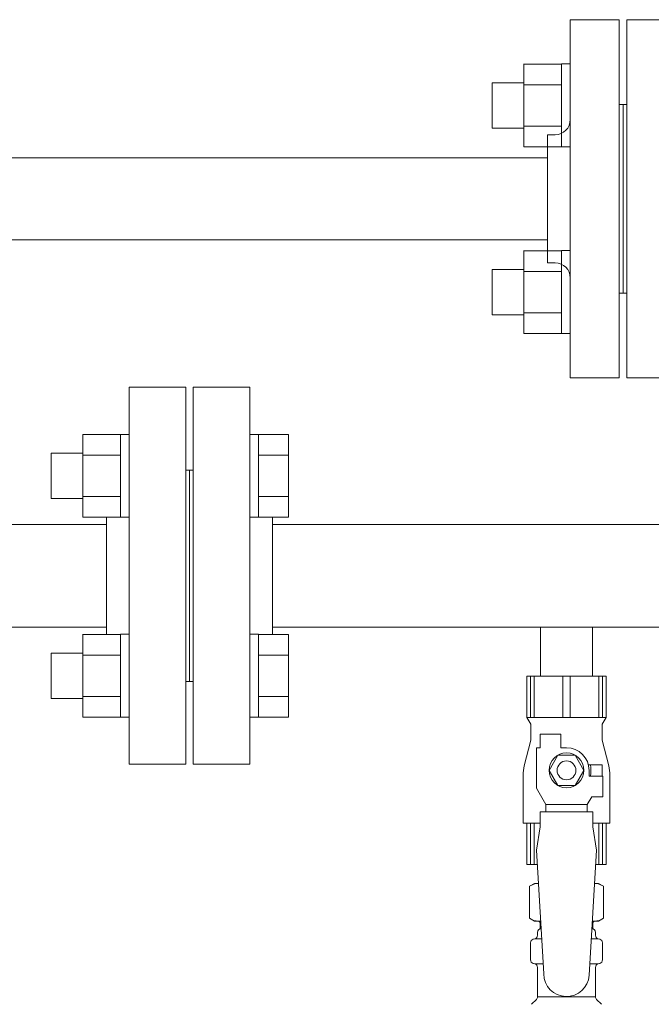
# Model space of a CAD drawing. Units: millimetres. Extents: x 2887 to 15757, y 3081 to 10075.
# Drawn here: x 8869 to 9037, y 4972 to 5233 of the extents above; entities that cross this region are included whole.
import ezdxf

# ---------------------------------------------------------------- set-up
doc = ezdxf.new("R2010")
doc.units = ezdxf.units.MM
doc.linetypes.add('実線', pattern=[0])
for name, color, linetype in [('0-2', 7, 'Continuous'), ('CSLAYER17', 7, 'Continuous'), ('ガス管', 7, 'Continuous')]:
    doc.layers.add(name, color=color, linetype=linetype)

msp = doc.modelspace()

# ---------------------------------------------------------------- linework, layer by layer
at = {"color": 3, "lineweight": 9}
for p, q in [((9015.02, 5138.25), (9015.02, 5233.25)), ((9028.02, 5233.25), (9015.02, 5233.25)), ((9028.02, 5138.25), (9028.02, 5233.25)), ((9030.02, 5138.25), (9030.02, 5233.25)), ((9030.02, 5233.25), (9043.02, 5233.25)), ((9029.02, 5210.75), (9028.02, 5210.75)), ((9029.02, 5210.75), (9029.02, 5160.75)), ((9029.02, 5210.75), (9029.02, 5160.75)), ((9029.02, 5210.75), (9030.02, 5210.75)), ((9009.02, 5168.75), (9009.02, 5202.75)), ((9009.02, 5202.75), (9011.02, 5202.75)), ((9009.02, 5168.75), (9011.02, 5168.75)), ((9029.02, 5160.75), (9028.02, 5160.75)), ((9029.02, 5160.75), (9030.02, 5160.75)), ((9015.02, 5138.25), (9028.02, 5138.25)), ((9043.02, 5138.25), (9030.02, 5138.25))]:
    msp.add_line(p, q, dxfattribs=at)
at = {"color": 6, "linetype": 'Continuous', "lineweight": 9}
for p, q in [((9002.72, 5221.5), (9002.72, 5199.5)), ((9002.72, 5221.47), (9012.72, 5221.47)), ((9012.72, 5221.5), (9012.72, 5199.5)), ((9012.72, 5221.5), (9015.02, 5221.5)), ((9015.02, 5199.5), (9015.02, 5221.5)), ((8994.32, 5216.5), (8994.32, 5204.5)), ((8994.32, 5216.5), (9002.72, 5216.5)), ((9002.72, 5215.99), (9012.72, 5215.99)), ((9002.72, 5205.02), (9012.72, 5205.02)), ((8994.32, 5204.5), (9002.72, 5204.5)), ((9002.72, 5199.53), (9012.72, 5199.53)), ((9012.72, 5199.5), (9015.02, 5199.5)), ((9002.72, 5172), (9002.72, 5150)), ((9002.72, 5171.97), (9012.72, 5171.97)), ((9012.72, 5172), (9012.72, 5150)), ((9012.72, 5172), (9015.02, 5172)), ((9015.02, 5150), (9015.02, 5172)), ((8994.32, 5167), (8994.32, 5155)), ((8994.32, 5167), (9002.72, 5167)), ((9002.72, 5166.49), (9012.72, 5166.49)), ((9002.72, 5155.52), (9012.72, 5155.52)), ((8994.32, 5155), (9002.72, 5155)), ((9002.72, 5150.03), (9012.72, 5150.03)), ((9012.72, 5150), (9015.02, 5150)), ((8885.72, 5101.27), (8885.72, 5123.27)), ((8885.72, 5123.24), (8895.72, 5123.24)), ((8895.72, 5101.27), (8895.72, 5123.27)), ((8895.72, 5123.27), (8898.02, 5123.27)), ((8898.02, 5123.27), (8898.02, 5101.27)), ((8932.32, 5123.27), (8930.02, 5123.27)), ((8930.02, 5123.27), (8930.02, 5101.27)), ((8932.32, 5101.27), (8932.32, 5123.27)), ((8940.32, 5123.24), (8932.32, 5123.24)), ((8940.32, 5101.3), (8940.32, 5123.24)), ((8877.32, 5106.27), (8877.32, 5118.27)), ((8877.32, 5118.27), (8885.72, 5118.27)), ((8885.72, 5117.75), (8895.72, 5117.75)), ((8940.32, 5117.75), (8932.32, 5117.75)), ((8877.32, 5106.27), (8885.72, 5106.27)), ((8885.72, 5106.78), (8895.72, 5106.78)), ((8940.32, 5106.78), (8932.32, 5106.78)), ((8885.72, 5101.3), (8895.72, 5101.3)), ((8895.72, 5101.27), (8898.02, 5101.27)), ((8932.32, 5101.27), (8930.02, 5101.27)), ((8940.32, 5101.3), (8932.32, 5101.3)), ((8892.02, 5099.35), (8709.52, 5099.35)), ((8892.02, 5072.15), (8709.52, 5072.15)), ((8885.72, 5048.24), (8885.72, 5070.24)), ((8885.72, 5070.21), (8895.72, 5070.21)), ((8895.72, 5048.24), (8895.72, 5070.24)), ((8895.72, 5070.24), (8898.02, 5070.24)), ((8898.02, 5070.24), (8898.02, 5048.24)), ((8932.32, 5070.24), (8930.02, 5070.24)), ((8930.02, 5070.24), (8930.02, 5048.24)), ((8932.32, 5048.24), (8932.32, 5070.24)), ((8940.32, 5070.21), (8932.32, 5070.21)), ((8940.32, 5048.27), (8940.32, 5070.21)), ((8877.32, 5053.24), (8877.32, 5065.24)), ((8877.32, 5065.24), (8885.72, 5065.24)), ((8885.72, 5064.72), (8895.72, 5064.72)), ((8940.32, 5064.72), (8932.32, 5064.72)), ((8885.72, 5053.75), (8895.72, 5053.75)), ((8940.32, 5053.75), (8932.32, 5053.75)), ((8877.32, 5053.24), (8885.72, 5053.24)), ((8885.72, 5048.27), (8895.72, 5048.27)), ((8895.72, 5048.24), (8898.02, 5048.24)), ((8932.32, 5048.24), (8930.02, 5048.24)), ((8940.32, 5048.27), (8932.32, 5048.27))]:
    msp.add_line(p, q, dxfattribs=at)
at = {"color": 3, "linetype": 'Continuous', "lineweight": 9}
for p, q in [((8789.02, 5196.6), (9009.02, 5196.6)), ((9009.02, 5174.9), (8789.02, 5174.9))]:
    msp.add_line(p, q, dxfattribs=at)
at = {"color": 3, "lineweight": 9}
for centre, start, end in [((9011.02, 5206.75), 270, 0), ((9011.02, 5164.75), 0, 90)]:
    msp.add_arc(centre, 4, start, end, dxfattribs=at)
at = {"layer": '0-2', "color": 6, "linetype": 'Continuous', "lineweight": 9}
for p, q in [((9024.52, 5059.15), (9003.52, 5059.15)), ((9003.52, 5059.15), (9003.52, 5048.15)), ((9004.49, 5059.15), (9004.49, 5048.15)), ((9005.43, 5059.15), (9005.43, 5048.15)), ((9013.08, 5059.15), (9013.08, 5048.15)), ((9014.96, 5059.15), (9014.96, 5048.15)), ((9022.61, 5059.15), (9022.61, 5048.15)), ((9023.55, 5059.15), (9023.55, 5048.15)), ((9024.52, 5059.15), (9024.52, 5048.15)), ((9024.52, 5048.15), (9003.52, 5048.15)), ((9003.52, 5048.15), (9004.52, 5046.42)), ((9004.52, 5046.42), (9004.52, 5042.15)), ((9024.52, 5048.15), (9023.52, 5046.42)), ((9023.52, 5046.42), (9023.52, 5042.15)), ((9007.02, 5040.15), (9007.02, 5043.75)), ((9007.02, 5043.75), (9012.52, 5043.75)), ((9012.52, 5040.15), (9012.52, 5043.75)), ((9004.52, 5042.15), (9002.82, 5035.35)), ((9023.52, 5042.15), (9025.22, 5035.35)), ((9006.02, 5029.41), (9006.02, 5040.15)), ((9007.02, 5040.15), (9006.02, 5040.15)), ((9011.71, 5038.15), (9009.4, 5034.15)), ((9016.33, 5038.15), (9011.71, 5038.15)), ((9014.02, 5040.15), (9012.52, 5040.15)), ((9018.64, 5034.15), (9016.33, 5038.15)), ((9023.52, 5035.65), (9019.83, 5035.65)), ((9023.52, 5035.65), (9023.52, 5032.65)), ((9002.52, 5032.92), (9002.52, 5020.15)), ((9009.4, 5034.15), (9011.71, 5030.15)), ((9016.33, 5030.15), (9018.64, 5034.15)), ((9020.02, 5034.15), (9020.02, 5032.65)), ((9023.62, 5032.65), (9020.02, 5032.65)), ((9023.62, 5027.15), (9023.62, 5032.65)), ((9025.52, 5032.92), (9025.52, 5020.15)), ((9011.71, 5030.15), (9016.33, 5030.15)), ((9008.52, 5025.08), (9006.02, 5029.41)), ((9008.52, 5023.15), (9008.52, 5025.08)), ((9008.52, 5025.08), (9019.52, 5025.08)), ((9019.52, 5025.08), (9020.72, 5027.15)), ((9019.52, 5023.15), (9019.52, 5025.08)), ((9023.62, 5027.15), (9020.72, 5027.15)), ((9007.02, 5019.15), (9007.02, 5023.15)), ((9021.02, 5023.15), (9007.02, 5023.15)), ((9021.02, 5019.15), (9021.02, 5023.15)), ((9007.02, 5020.15), (9002.52, 5020.15)), ((9003.52, 5009.15), (9003.52, 5020.15)), ((9004.49, 5009.15), (9004.49, 5020.15)), ((9005.43, 5009.15), (9005.43, 5020.15)), ((9025.52, 5020.15), (9021.02, 5020.15)), ((9022.61, 5009.15), (9022.61, 5020.15)), ((9023.55, 5009.15), (9023.55, 5020.15)), ((9024.52, 5009.15), (9024.52, 5020.15)), ((9007.02, 5019.15), (9006.02, 5012.95)), ((9021.02, 5019.15), (9022.02, 5012.95)), ((9006.25, 5009.15), (9003.52, 5009.15)), ((9024.52, 5009.15), (9021.79, 5009.15))]:
    msp.add_line(p, q, dxfattribs=at)
for radius in [4.62, 2.5]:
    msp.add_circle((9014.02, 5034.15), radius, dxfattribs=at)
for centre, radius, start, end in [((9014.02, 5034.15), 6, 0, 90), ((9012.52, 5032.92), 10, 165.9638, 180), ((9014.02, 5034.15), 6.5, 346.6576, 13.3424), ((9015.52, 5032.92), 10, 0, 14.0362)]:
    msp.add_arc(centre, radius, start, end, dxfattribs=at)
at = {"layer": 'CSLAYER17', "color": 6, "lineweight": 9}
msp.add_line((9003.52, 5059.15), (9024.52, 5059.15), dxfattribs=at)
at = {"layer": 'ガス管', "color": 6, "linetype": '実線', "lineweight": 9, "ltscale": 0.001}
for p, q in [((8898.02, 5135.75), (8898.02, 5035.75)), ((8898.02, 5135.75), (8913.02, 5135.75)), ((8913.02, 5135.75), (8913.02, 5035.75)), ((8915.02, 5135.75), (8915.02, 5035.75)), ((8930.02, 5135.75), (8915.02, 5135.75)), ((8930.02, 5135.75), (8930.02, 5035.75)), ((8914.02, 5113.75), (8913.02, 5113.75)), ((8914.02, 5113.75), (8914.02, 5057.75)), ((8914.02, 5113.75), (8915.02, 5113.75)), ((8914.02, 5113.75), (8914.02, 5057.75)), ((8892.02, 5101.3), (8892.02, 5070.21)), ((8936.02, 5101.3), (8936.02, 5070.21)), ((9892.02, 5099.35), (8936.02, 5099.35)), ((9892.02, 5072.15), (8936.02, 5072.15)), ((9007.12, 5072.15), (9007.12, 5059.15)), ((9020.92, 5072.15), (9020.92, 5059.15)), ((9007.12, 5059.15), (9020.92, 5059.15)), ((8914.02, 5057.75), (8913.02, 5057.75)), ((8914.02, 5057.75), (8915.02, 5057.75)), ((8913.02, 5035.75), (8898.02, 5035.75)), ((8915.02, 5035.75), (8930.02, 5035.75)), ((9006.02, 5012.95), (9008.02, 4980.15)), ((9022.02, 5012.95), (9020.01, 4979.79)), ((9004.2, 5003.39), (9005.52, 5004.15)), ((9005.52, 5004.15), (9006.56, 5004.15)), ((9005.52, 5004.15), (9006.56, 5004.15)), ((9021.49, 5004.15), (9022.52, 5004.15)), ((9021.49, 5004.15), (9022.52, 5004.15)), ((9023.83, 5003.39), (9022.52, 5004.15)), ((9004.2, 5003.39), (9004.2, 4994.91)), ((9023.83, 5003.39), (9023.83, 4994.91)), ((9004.2, 4994.91), (9005.52, 4994.15)), ((9005.52, 4994.15), (9007.17, 4994.15)), ((9007.02, 4993.65), (9007.02, 4992.15)), ((9020.88, 4994.15), (9022.52, 4994.15)), ((9021.02, 4993.65), (9021.02, 4992.15)), ((9023.83, 4994.91), (9022.52, 4994.15)), ((9006.32, 4990.42), (9006.32, 4991.15)), ((9007.02, 4992.15), (9007.29, 4992.15)), ((9020.76, 4992.15), (9021.02, 4992.15)), ((9021.72, 4990.42), (9021.72, 4991.15)), ((9004.47, 4983.91), (9004.47, 4988.39)), ((9005.21, 4989.35), (9005.58, 4989.45)), ((9005.58, 4989.45), (9007.45, 4989.45)), ((9020.59, 4989.45), (9022.46, 4989.45)), ((9022.83, 4989.35), (9022.46, 4989.45)), ((9023.57, 4983.91), (9023.57, 4988.39)), ((9005.21, 4982.95), (9005.58, 4982.85)), ((9022.83, 4982.95), (9022.46, 4982.85)), ((9005.58, 4982.85), (9007.85, 4982.85)), ((9006.32, 4974.07), (9006.32, 4981.88)), ((9020.19, 4982.85), (9022.46, 4982.85)), ((9021.72, 4974.07), (9021.72, 4981.88)), ((9004.76, 4972.09), (9006.03, 4973.36)), ((9006.32, 4974.07), (9021.72, 4974.07)), ((9023.28, 4972.09), (9022.01, 4973.36))]:
    msp.add_line(p, q, dxfattribs=at)
for centre, radius, start, end in [((9006.66, 4999.81), 4.34, 91.3472, 115.6158), ((9021.38, 4999.81), 4.34, 64.3842, 88.6139), ((9006.66, 4998.5), 4.34, 244.3842, 276.6843), ((9006.52, 4993.65), 0.5, 360, 90), ((9021.38, 4998.5), 4.34, 263.3988, 295.6158), ((9021.52, 4993.65), 0.5, 90, 180), ((9007.32, 4991.15), 1, 90, 180), ((9006.36, 4990.46), 0.612, 90, 90.1686), ((9020.72, 4991.15), 1, 360, 90), ((9005.47, 4988.39), 1, 105, 180), ((9005.32, 4990.42), 1, 285, 360), ((9022.72, 4990.42), 1, 180, 255), ((9022.57, 4988.39), 1, 360, 75), ((9005.47, 4983.91), 1, 180, 255), ((9022.57, 4983.91), 1, 285, 360), ((9005.32, 4981.88), 1, 360, 75), ((9022.72, 4981.88), 1, 105, 180), ((9014.02, 4980.15), 6, 180, 356.5298), ((9005.32, 4974.07), 1, 315, 360), ((9022.72, 4974.07), 1, 180, 225)]:
    msp.add_arc(centre, radius, start, end, dxfattribs=at)

doc.saveas('drawing.dxf')
